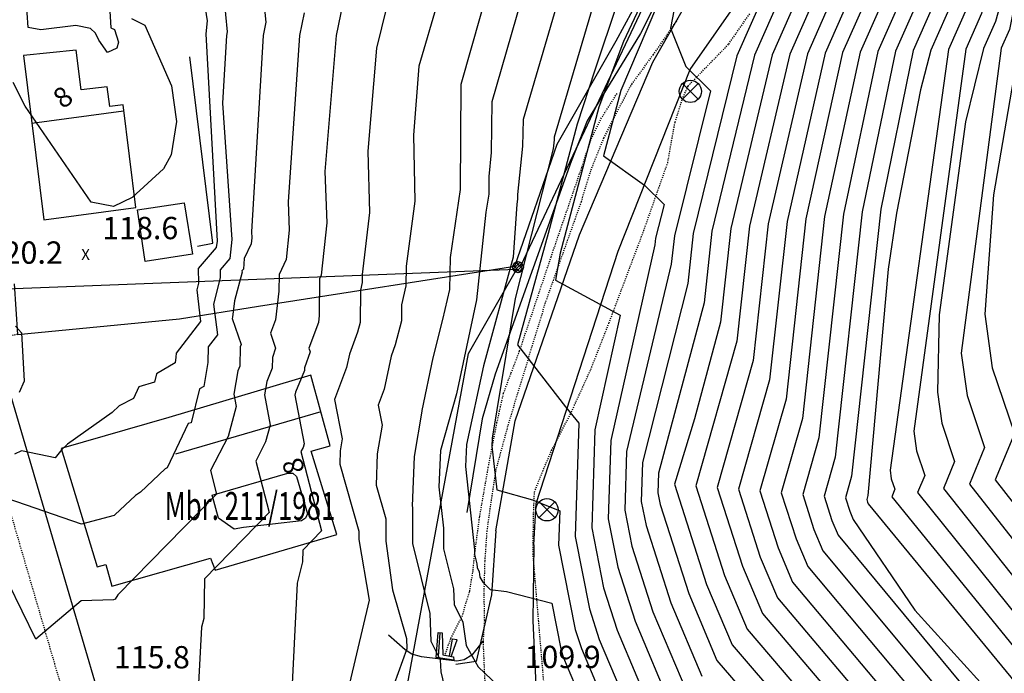
# Model space of a CAD drawing. Extents: x 8129 to 9458, y 1474 to 3030.
# Drawn here: x 8532 to 8620, y 2370 to 2429 of the extents above; entities that cross this region are included whole.
import ezdxf
from ezdxf.enums import TextEntityAlignment as Align

# ---------------------------------------------------------------- set-up
doc = ezdxf.new("R2010")
doc.units = 0
doc.header["$LTSCALE"] = 0.001
doc.header["$MEASUREMENT"] = 0
doc.linetypes.add('DASHDOT', pattern=[1, 0.5, -0.25, 0, -0.25])
doc.linetypes.add('DASHED', pattern=[0.75, 0.5, -0.25])
for name, color, linetype in [('1', 7, 'CONTINUOUS'), ('10', 7, 'CONTINUOUS'), ('102', 1, 'CONTINUOUS'), ('103', 1, 'CONTINUOUS'), ('106', 4, 'CONTINUOUS'), ('118', 1, 'CONTINUOUS'), ('120', 1, 'CONTINUOUS'), ('2', 7, 'CONTINUOUS'), ('20', 7, 'CONTINUOUS'), ('22', 7, 'CONTINUOUS'), ('23', 7, 'CONTINUOUS'), ('24', 7, 'CONTINUOUS'), ('28', 7, 'CONTINUOUS'), ('3', 7, 'CONTINUOUS'), ('31', 7, 'CONTINUOUS'), ('32', 7, 'CONTINUOUS'), ('36', 7, 'CONTINUOUS'), ('46', 7, 'CONTINUOUS'), ('501', 4, 'CONTINUOUS'), ('507', 1, 'CONTINUOUS'), ('54', 8, 'CONTINUOUS'), ('56', 9, 'CONTINUOUS'), ('57', 8, 'CONTINUOUS'), ('805', 1, 'CONTINUOUS')]:
    doc.layers.add(name, color=color, linetype=linetype)
doc.styles.add('MONOTXT', font='monotxt', dxfattribs={"height": 0.2})

# ---------------------------------------------------------------- blocks, each defined once
blk = doc.blocks.new('2', base_point=(8344.31, 1600.8791))
at = {"layer": '118'}
blk.add_lwpolyline([(8343.81, 1600.8791), (8343.8725, 1601.0666), (8343.96625, 1601.22285), (8344.1225, 1601.3166), (8344.31, 1601.3791), (8344.4975, 1601.3166), (8344.65375, 1601.22285), (8344.7475, 1601.0666), (8344.81, 1600.8791), (8344.7475, 1600.6916), (8344.65375, 1600.53535), (8344.4975, 1600.4416), (8344.31, 1600.3791), (8344.1225, 1600.4416), (8343.96625, 1600.53535), (8343.8725, 1600.6916)], close=True, dxfattribs=at)
for points in [[(8343.81, 1600.8791), (8344.31, 1601.3791)], [(8343.8725, 1600.6916), (8344.4975, 1601.3166)], [(8344.4975, 1600.4416), (8343.8725, 1601.0666)], [(8343.96625, 1600.53535), (8344.65375, 1601.22285)], [(8344.7475, 1600.6916), (8344.1225, 1601.3166)], [(8344.1225, 1600.4416), (8344.7475, 1601.0666)], [(8344.31, 1600.3791), (8344.81, 1600.8791)]]:
    blk.add_lwpolyline(points, dxfattribs=at)
blk = doc.blocks.new('1006')
at = {"layer": '36', "color": 2, "linetype": 'Continuous'}
for p, q in [((0.7, -0.7), (-0.7, 0.7)), ((-0.7, -0.7), (0.7, 0.7))]:
    blk.add_line(p, q, dxfattribs=at)
blk.add_circle((0, 0), 1, dxfattribs=at)

msp = doc.modelspace()

# ---------------------------------------------------------------- linework, layer by layer
at = {"layer": '1', "color": 7, "linetype": 'Continuous'}
for points in [[(8532.06, 2425.52), (8533.9, 2410.78), (8542.13, 2411.88), (8541.01, 2421.1), (8539.81, 2420.94), (8539.57, 2422.69), (8537.25, 2422.42), (8536.79, 2425.98), (8532.06, 2425.52)], [(8532.06, 2425.52), (8533.9, 2410.78), (8542.13, 2411.88), (8541.01, 2421.1), (8539.81, 2420.94), (8539.57, 2422.69), (8537.25, 2422.42), (8536.79, 2425.98), (8532.06, 2425.52)], [(8557.82, 2396.86), (8545.1, 2393.09), (8535.43, 2390.3), (8538.66, 2379.7), (8539.44, 2379.92), (8539.98, 2377.96), (8548.83, 2380.49), (8549.24, 2379.4), (8560.15, 2382.59), (8557.86, 2390.06), (8559.55, 2390.54), (8557.82, 2396.86)], [(8557.82, 2396.86), (8545.1, 2393.09), (8535.43, 2390.3), (8538.66, 2379.7), (8539.44, 2379.92), (8539.98, 2377.96), (8548.83, 2380.49), (8549.24, 2379.4), (8560.15, 2382.59), (8557.86, 2390.06), (8559.55, 2390.54), (8557.82, 2396.86)]]:
    msp.add_lwpolyline(points, dxfattribs=at)
at = {"layer": '102'}
msp.add_lwpolyline([(8572.641, 2371.217), (8570.81, 2370.95)], dxfattribs=at)
at = {"layer": '103'}
for points in [[(8577.798, 2381.66), (8578.028, 2385.369), (8585.36, 2407.981), (8591.806, 2424.242), (8601.659, 2438.373), (8606.644, 2452.751), (8609.653, 2463.947), (8612.888, 2476.954), (8615.615, 2494.619), (8617.548, 2511.069), (8617.562, 2516.527), (8617.416, 2521.275), (8614.7, 2529.708), (8611.033, 2534.183), (8603.004, 2541.687), (8600.927, 2543.316), (8586.066, 2556.018), (8578.061, 2566.092), (8571.407, 2577.575), (8568.008, 2586.269), (8565.209, 2593.71)], [(8574.409, 2382.911), (8576.142, 2392.79), (8581.898, 2409.443), (8588.481, 2424.922), (8596.804, 2439.517), (8602.871, 2453.809), (8605.008, 2463.771)], [(8574.409, 2382.911), (8573.996, 2377.204), (8572.641, 2371.217)], [(8577.798, 2381.66), (8577.713, 2374.877), (8578.141, 2365.932), (8581.35, 2354.844)]]:
    msp.add_lwpolyline(points, dxfattribs=at)
at = {"layer": '106'}
msp.add_lwpolyline([(8591.972, 2439.127), (8576.619, 2406.643)], dxfattribs=at)
at = {"layer": '120'}
for points in [[(8569.228, 2373.808), (8569.588, 2373.777), (8569.635, 2371.82), (8570.598, 2371.644), (8570.624, 2371.352), (8569.037, 2371.584)], [(8570.919, 2373.153), (8570.497, 2373.232), (8570.214, 2371.714), (8570.419, 2371.676), (8570.462, 2371.805), (8570.672, 2372.424)]]:
    msp.add_lwpolyline(points, close=True, dxfattribs=at)
at = {"layer": '2', "color": 6, "linetype": 'Continuous'}
for p, q in [((8541.03, 2420.53), (8532.82, 2419.42)), ((8541.03, 2420.53), (8532.82, 2419.42)), ((8558.72, 2393.58), (8545.68, 2389.78)), ((8558.72, 2393.58), (8545.68, 2389.78))]:
    msp.add_line(p, q, dxfattribs=at)
at = {"layer": '20', "color": 35, "linetype": 'DASHED'}
for points in [[(8590.7, 2428.77), (8588.51, 2425.59), (8586.58, 2422.98), (8585.55, 2421.04), (8584.06, 2418.11), (8582.87, 2415.16), (8582.04, 2412.4), (8578.83, 2403.37), (8575.56, 2392.66), (8574.37, 2388.29), (8573.9, 2385.14), (8573.59, 2382.92), (8573.4, 2380.18), (8573.32, 2377.21), (8573.37, 2374.89), (8573.25, 2372.97), (8573.6, 2364.96)], [(8590.7, 2428.77), (8588.51, 2425.59), (8586.58, 2422.98), (8585.55, 2421.04), (8584.06, 2418.11), (8582.87, 2415.16), (8582.04, 2412.4), (8578.83, 2403.37), (8575.56, 2392.66), (8574.37, 2388.29), (8573.9, 2385.14), (8573.59, 2382.92), (8573.4, 2380.18), (8573.32, 2377.21), (8573.37, 2374.89), (8573.25, 2372.97), (8573.6, 2364.96)], [(8579, 2365.81), (8578.24, 2374.81), (8577.74, 2380.8), (8577.77, 2384.17), (8577.86, 2386.4), (8578.52, 2388.07), (8579.4, 2390.13), (8581.1, 2393.41), (8582.91, 2397.38), (8584.54, 2401.54), (8587.66, 2409.82), (8589.8, 2415.89), (8590.46, 2419.54), (8591.1, 2421.58), (8591.63, 2422.77), (8592.39, 2423.57), (8595.27, 2426.53), (8597.17, 2429.27)], [(8579, 2365.81), (8578.24, 2374.81), (8577.74, 2380.8), (8577.77, 2384.17), (8577.86, 2386.4), (8578.52, 2388.07), (8579.4, 2390.13), (8581.1, 2393.41), (8582.91, 2397.38), (8584.54, 2401.54), (8587.66, 2409.82), (8589.8, 2415.89), (8590.46, 2419.54), (8591.1, 2421.58), (8591.63, 2422.77), (8592.39, 2423.57), (8595.27, 2426.53), (8597.17, 2429.27)]]:
    msp.add_lwpolyline(points, dxfattribs=at)
at = {"layer": '22', "color": 6, "linetype": 'Continuous'}
msp.add_lwpolyline([(8573.247, 2373.043), (8572.24, 2371.78), (8571.57, 2371.37), (8570.91, 2371.26), (8567.73, 2371.64), (8566.86, 2371.87), (8566.26, 2372.27), (8564.78, 2373.59)], dxfattribs=at)
msp.add_lwpolyline([(8573.247, 2373.043), (8572.24, 2371.78), (8571.57, 2371.37), (8570.91, 2371.26), (8567.73, 2371.64), (8566.86, 2371.87), (8566.26, 2372.27), (8564.78, 2373.59)], dxfattribs=at)
at = {"layer": '23', "color": 2, "linetype": 'Continuous'}
msp.add_line((8569.39, 2373.78), (8569.23, 2371.68), dxfattribs=at)
msp.add_line((8569.39, 2373.78), (8569.23, 2371.68), dxfattribs=at)
msp.add_lwpolyline([(8547.66, 2408.42), (8549.05, 2408.7), (8546.98, 2425.39)], dxfattribs=at)
msp.add_lwpolyline([(8547.66, 2408.42), (8549.05, 2408.7), (8546.98, 2425.39)], dxfattribs=at)
at = {"layer": '24', "color": 3, "linetype": 'Continuous'}
msp.add_lwpolyline([(8531.22, 2405.05), (8531.54, 2400.52), (8546.06, 2401.92), (8553.14, 2403.04), (8576.09, 2406.64), (8579.9, 2417.55), (8585.17, 2426.82), (8591.89, 2439.22), (8578.78, 2442.95), (8565.12, 2446.42), (8562.72, 2446.28), (8540.25, 2444.72), (8538.12, 2444.55), (8536.6, 2445.29), (8534.88, 2446.91), (8533.7, 2448.8), (8533.11, 2450.88), (8533.14, 2452.81), (8533.16, 2454.43)], dxfattribs=at)
msp.add_lwpolyline([(8531.22, 2405.05), (8531.54, 2400.52), (8546.06, 2401.92), (8553.14, 2403.04), (8576.09, 2406.64), (8579.9, 2417.55), (8585.17, 2426.82), (8591.89, 2439.22), (8578.78, 2442.95), (8565.12, 2446.42), (8562.72, 2446.28), (8540.25, 2444.72), (8538.12, 2444.55), (8536.6, 2445.29), (8534.88, 2446.91), (8533.7, 2448.8), (8533.11, 2450.88), (8533.14, 2452.81), (8533.16, 2454.43)], dxfattribs=at)
at = {"layer": '28', "color": 5, "linetype": 'DASHDOT'}
msp.add_lwpolyline([(8569.87, 2371.88), (8570.37, 2373.29), (8571.37, 2375.25), (8572.06, 2377.5), (8572.36, 2379.39), (8572.51, 2380.89), (8572.95, 2384.19), (8573.72, 2388.6), (8574.5, 2392.62), (8575.09, 2395.25), (8575.78, 2397.08), (8576.53, 2399.05), (8579.35, 2407.45), (8582.13, 2415.56), (8582.95, 2418.04), (8583.82, 2419.83), (8585.27, 2422.12)], dxfattribs=at)
msp.add_lwpolyline([(8569.87, 2371.88), (8570.37, 2373.29), (8571.37, 2375.25), (8572.06, 2377.5), (8572.36, 2379.39), (8572.51, 2380.89), (8572.95, 2384.19), (8573.72, 2388.6), (8574.5, 2392.62), (8575.09, 2395.25), (8575.78, 2397.08), (8576.53, 2399.05), (8579.35, 2407.45), (8582.13, 2415.56), (8582.95, 2418.04), (8583.82, 2419.83), (8585.27, 2422.12)], dxfattribs=at)
at = {"layer": '3', "color": 7, "linetype": 'Continuous'}
msp.add_lwpolyline([(8542.27, 2411.67), (8546.46, 2412.32), (8547.2, 2407.71), (8542.98, 2407.05), (8542.27, 2411.67)], dxfattribs=at)
msp.add_lwpolyline([(8542.27, 2411.67), (8546.46, 2412.32), (8547.2, 2407.71), (8542.98, 2407.05), (8542.27, 2411.67)], dxfattribs=at)
at = {"layer": '31', "color": 165, "linetype": 'Continuous'}
msp.add_lwpolyline([(8608.081, 2500), (8607.86, 2498.15), (8605.29, 2476.9), (8603.65, 2468.95), (8602.54, 2464.91), (8599.33, 2452.66), (8597.73, 2448.78), (8596.07, 2444.81), (8594.58, 2441.46), (8592.09, 2436.81), (8587.37, 2427.47), (8582.58, 2419.64), (8581.14, 2416), (8574.33, 2396.95), (8573.16, 2392.97), (8571.79, 2384.57)], dxfattribs=at)
msp.add_lwpolyline([(8608.081, 2500), (8607.86, 2498.15), (8605.29, 2476.9), (8603.65, 2468.95), (8602.54, 2464.91), (8599.33, 2452.66), (8597.73, 2448.78), (8596.07, 2444.81), (8594.58, 2441.46), (8592.09, 2436.81), (8587.37, 2427.47), (8582.58, 2419.64), (8581.14, 2416), (8574.33, 2396.95), (8573.16, 2392.97), (8571.79, 2384.57)], dxfattribs=at)
at = {"layer": '32', "color": 165, "linetype": 'DASHED'}
msp.add_lwpolyline([(8531.54, 2400.52), (8528.58, 2399.95), (8528.21, 2399.14), (8528.15, 2397.76), (8528.95, 2391.22), (8535.73, 2367.98), (8537.11, 2362.55), (8538.15, 2361.51), (8539.5, 2361.13), (8542.35, 2360.9), (8545.84, 2360.84), (8548.52, 2361.07), (8550.97, 2361.78), (8563.8, 2366.57), (8564.76, 2366.4), (8566.12, 2365.54)], dxfattribs=at)
msp.add_lwpolyline([(8531.54, 2400.52), (8528.58, 2399.95), (8528.21, 2399.14), (8528.15, 2397.76), (8528.95, 2391.22), (8535.73, 2367.98), (8537.11, 2362.55), (8538.15, 2361.51), (8539.5, 2361.13), (8542.35, 2360.9), (8545.84, 2360.84), (8548.52, 2361.07), (8550.97, 2361.78), (8563.8, 2366.57), (8564.76, 2366.4), (8566.12, 2365.54)], dxfattribs=at)
at = {"layer": '46', "color": 4, "linetype": 'Continuous'}
msp.add_lwpolyline([(8557.53, 2384.44), (8557.34, 2384.05), (8556.98, 2383.82), (8551.77, 2383.21), (8550.95, 2383.08), (8549.55, 2384.06), (8548.99, 2386.11), (8555.75, 2388.08), (8556.21, 2388.1), (8556.53, 2387.8), (8557.53, 2384.44)], dxfattribs=at)
msp.add_lwpolyline([(8557.53, 2384.44), (8557.34, 2384.05), (8556.98, 2383.82), (8551.77, 2383.21), (8550.95, 2383.08), (8549.55, 2384.06), (8548.99, 2386.11), (8555.75, 2388.08), (8556.21, 2388.1), (8556.53, 2387.8), (8557.53, 2384.44)], dxfattribs=at)
at = {"layer": '501'}
msp.add_lwpolyline([(8530.18, 2400.23), (8530.4, 2396.8), (8545.66, 2344.9), (8574.47, 2349.82), (8565.95, 2366.23), (8571.96, 2398.82), (8576.26, 2406.33), (8530.49, 2404.58)], close=True, dxfattribs=at)
at = {"layer": '54', "linetype": 'Continuous'}
for points in [[(8604.588, 2500), (8605.978, 2493.114), (8606.151, 2486.1), (8606.308, 2481.741), (8605.804, 2470.825), (8605.661, 2470.071), (8605.632, 2469.698), (8605.197, 2465.595), (8606.091, 2463.524), (8611.086, 2461.889), (8609.096, 2449.446), (8605.49, 2436.366), (8600.742, 2425.624), (8597.135, 2410.214), (8595.999, 2399.903), (8592.324, 2386.96), (8594.893, 2378.936), (8596.929, 2374.111), (8615.215, 2352.701)], [(8617.902, 2500), (8619.715, 2479.608), (8619.089, 2477.877), (8617.844, 2475.624), (8617.431, 2472.5), (8618.423, 2465.555), (8611.714, 2432.811), (8608.638, 2425.852), (8605.549, 2411.297), (8603.343, 2391.263), (8601.901, 2386.183), (8602.909, 2383.034), (8603.708, 2381.14), (8622.285, 2358.854), (8648.671, 2333.735), (8661.592, 2317.097), (8666.575, 2312.689), (8673.568, 2302.402), (8674.819, 2298.793), (8685.404, 2279.86), (8687.503, 2275.125)], [(8626.516, 2480.537), (8624.935, 2476.164), (8623.932, 2474.349), (8624.997, 2464.321), (8617.937, 2429.256), (8616.533, 2426.08), (8611.851, 2391.856), (8612.097, 2390.082), (8612.832, 2387.894), (8612.195, 2386.351), (8629.356, 2365.007), (8642.058, 2352.598), (8643.065, 2351.804), (8653.427, 2340.854), (8670.413, 2318.028), (8671.364, 2317.187), (8679.672, 2305.379), (8679.91, 2304.69), (8693.776, 2281.066), (8694.176, 2280.162), (8701.408, 2269.6)], [(8581.975, 2448.925), (8574.053, 2421.341), (8573.987, 2416.822), (8573.761, 2414.671), (8573.785, 2413.077), (8573.492, 2411.483), (8572.669, 2403.613), (8570.864, 2395.21), (8569.432, 2390.115), (8569.304, 2386.881), (8569.71, 2383.177), (8569.712, 2381.323), (8570.602, 2377.73), (8570.654, 2376.331), (8571.446, 2374.749), (8571.744, 2372.656), (8572.828, 2370.745), (8575.192, 2368.462)], [(8528.863, 2447.101), (8534.759, 2441.498), (8536.349, 2441.061), (8537.612, 2439.648), (8539, 2436.369), (8538.844, 2434.93), (8539.621, 2433.401), (8539.593, 2433), (8539.898, 2427.985), (8540.21, 2427.83), (8540.585, 2426.708), (8540.425, 2426.161), (8539.586, 2425.775), (8538.818, 2426.888), (8538.507, 2427.503), (8538.073, 2427.936), (8536.765, 2428.201), (8533.626, 2427.81), (8532.497, 2428.003), (8532.392, 2429.326), (8532.961, 2431.723), (8532.662, 2432.244), (8532.177, 2431.937), (8529.758, 2432.165)], [(8594.331, 2442.851), (8585.608, 2422.381), (8584.045, 2416.506), (8587.719, 2413.891), (8589.47, 2412.144), (8588.72, 2409.131), (8588.656, 2408.544), (8584.697, 2391.002), (8584.471, 2383.988), (8585.328, 2379.678), (8586.877, 2374.838), (8590.151, 2367.082)], [(8557.235, 2429.334), (8556.815, 2427.295), (8555.792, 2412.404), (8555.881, 2409.844), (8555.609, 2407.234), (8554.976, 2405.875), (8554.964, 2404.39), (8554.653, 2401.825), (8554.205, 2400.627), (8554.661, 2399.301), (8554.375, 2398.463), (8554.357, 2397.486), (8553.867, 2396.31), (8553.662, 2395.114), (8554.176, 2392.396), (8553.769, 2390.883), (8552.875, 2389.171), (8554.077, 2384.575), (8548.279, 2378.632), (8548.216, 2375.078), (8548.021, 2374.292), (8547.766, 2369.243)]]:
    msp.add_lwpolyline(points, dxfattribs=at)
at = {"layer": '56', "linetype": 'Continuous'}
for points in [[(8596.24, 2500), (8598.61, 2490.604), (8598.673, 2489.723), (8600.876, 2481.266), (8601.315, 2478.463), (8601.482, 2477.819), (8601.55, 2477.005), (8602.943, 2472.563), (8602.489, 2468.998), (8602.212, 2467.54), (8601.934, 2464.484), (8599.911, 2453.807), (8593.155, 2434.676), (8592.78, 2433.839), (8593.288, 2433.52), (8598.695, 2431.573), (8596.005, 2425.487), (8592.086, 2409.565), (8591.593, 2405.088), (8587.55, 2389.054), (8587.437, 2385.557), (8587.864, 2383.409), (8590.083, 2376.477), (8592.862, 2369.894)], [(8601.767, 2500), (8604.953, 2486.781), (8605.075, 2482.315), (8605.14, 2471.459), (8604.671, 2469), (8604.577, 2467.785), (8601.778, 2455.682), (8601.24, 2453.998), (8608.158, 2451.774), (8607.922, 2450.294), (8604.245, 2437.077), (8599.163, 2425.578), (8595.452, 2409.998), (8594.531, 2401.632), (8592.197, 2392.972), (8590.409, 2387.115), (8593.29, 2378.116), (8595.574, 2372.706), (8613.8, 2351.47)], [(8606.786, 2500), (8607.627, 2474.97), (8610.083, 2474.221), (8612.314, 2473.686), (8613.048, 2467.351), (8613.164, 2466.543), (8610.271, 2448.597), (8606.735, 2435.655), (8602.321, 2425.669), (8598.818, 2410.431), (8597.468, 2398.175), (8594.24, 2386.804), (8596.496, 2379.755), (8598.285, 2375.517), (8616.629, 2353.931), (8636.247, 2337.364), (8644.865, 2328.039), (8646.893, 2325.157), (8654.535, 2316.352), (8662.743, 2309.091), (8668.685, 2300.021), (8670.746, 2294.075), (8682.165, 2271.095)], [(8607.508, 2500), (8607.785, 2483.147), (8613.717, 2481.679), (8615.436, 2480.857), (8615.634, 2479.05), (8615.582, 2478.905), (8615.477, 2478.716), (8614.144, 2468.638), (8614.479, 2466.296), (8611.445, 2447.748), (8607.98, 2434.944), (8603.9, 2425.715), (8600.501, 2410.647), (8598.937, 2396.447), (8596.155, 2386.649), (8598.099, 2380.575), (8599.641, 2376.923), (8618.043, 2355.162)], [(8608.607, 2500), (8608.845, 2491.072), (8616.075, 2487.612), (8616.994, 2479.236), (8616.751, 2478.562), (8616.266, 2477.685), (8615.24, 2469.926), (8615.793, 2466.049), (8612.62, 2446.899), (8609.224, 2434.233), (8605.48, 2425.761), (8602.183, 2410.864), (8600.405, 2394.719), (8598.07, 2386.494), (8599.702, 2381.395), (8600.997, 2378.329), (8619.457, 2356.393)], [(8609.666, 2500), (8609.727, 2497.725), (8616.715, 2494.368), (8618.128, 2486.863), (8618.355, 2479.422), (8617.92, 2478.22), (8617.055, 2476.655), (8616.335, 2471.213), (8617.108, 2465.802), (8613.795, 2446.051), (8610.469, 2433.522), (8607.059, 2425.806), (8603.866, 2411.081), (8601.874, 2392.991), (8599.985, 2386.338), (8601.306, 2382.214), (8602.352, 2379.734), (8620.871, 2357.623)], [(8619.627, 2500), (8621.075, 2479.794), (8620.258, 2477.534), (8618.633, 2474.594), (8618.527, 2473.787), (8619.738, 2465.309), (8612.958, 2432.1), (8610.217, 2425.898), (8607.232, 2411.514), (8604.812, 2389.535), (8603.816, 2386.027), (8604.512, 2383.853), (8605.064, 2382.546), (8623.7, 2360.084), (8644.121, 2341.244), (8649.622, 2335.159), (8663.356, 2317.283), (8667.533, 2313.589), (8674.789, 2302.998), (8675.837, 2299.972), (8687.079, 2280.101), (8688.838, 2276.132)], [(8621.169, 2500), (8622.435, 2479.98), (8621.427, 2477.192), (8619.805, 2474.255), (8621.053, 2465.062), (8617.344, 2442.555), (8614.203, 2431.389), (8611.796, 2425.943), (8608.915, 2411.73), (8606.28, 2387.807), (8605.731, 2385.872), (8606.115, 2384.673), (8606.419, 2383.952), (8611.943, 2375.809), (8625.114, 2361.315), (8637.222, 2349.805), (8640.792, 2346.991), (8650.573, 2336.583), (8665.12, 2317.47)], [(8622.63, 2500), (8623.796, 2480.166), (8622.597, 2476.849), (8621.181, 2474.287), (8622.367, 2464.815), (8618.676, 2441.984), (8615.448, 2430.678), (8613.375, 2425.989), (8612.471, 2422.417), (8610.319, 2411.375), (8609.555, 2406.375), (8607.749, 2386.078)], [(8624.088, 2500), (8625.156, 2480.352), (8623.766, 2476.506), (8622.557, 2474.318), (8623.682, 2464.568), (8616.692, 2429.967), (8614.954, 2426.035), (8609.725, 2388.367), (8609.832, 2387.595), (8610.151, 2386.644), (8609.874, 2385.973), (8627.942, 2363.776), (8640.446, 2351.667), (8642.307, 2350.2), (8652.476, 2339.43), (8668.649, 2317.842), (8670.406, 2316.288), (8678.451, 2304.784), (8678.892, 2303.511), (8692.102, 2280.824), (8692.842, 2279.155), (8699.483, 2269.454)], [(8626.995, 2500), (8627.877, 2480.723), (8626.104, 2475.821), (8625.308, 2474.38), (8625.21, 2470.971), (8626.235, 2466.36), (8626.312, 2464.074), (8622.479, 2440.3), (8619.182, 2428.545), (8618.113, 2426.126), (8616.498, 2419.57), (8614.137, 2402.278), (8613.978, 2395.345)], [(8628.445, 2500), (8629.237, 2480.909), (8627.273, 2475.479), (8626.684, 2474.412), (8627.626, 2463.827), (8620.426, 2427.834), (8619.692, 2426.172), (8616.105, 2398.833), (8616.628, 2395.054), (8618.193, 2390.395), (8616.838, 2387.109), (8632.487, 2367.215), (8655.641, 2343.543), (8673.112, 2319.907), (8673.723, 2319.234), (8693.916, 2287.274), (8705.156, 2270.204), (8705.295, 2269.929), (8709.65, 2255.193)], [(8629.891, 2500), (8630.597, 2481.095), (8628.443, 2475.136), (8628.06, 2474.443), (8628.941, 2463.58), (8621.671, 2427.123), (8621.271, 2426.217), (8619.013, 2413.03), (8618.231, 2402.322), (8618.894, 2397.54), (8620.873, 2391.645), (8619.159, 2387.487), (8634.265, 2368.142), (8656.971, 2344.773), (8673.866, 2321.928), (8675.222, 2320.434), (8693.221, 2292.274), (8706.957, 2270.73)], [(8586.638, 2453.175), (8576.837, 2419.769), (8576.802, 2417.384), (8576.348, 2413.051), (8576.354, 2412.621), (8576.275, 2412.19), (8575.951, 2407.447), (8573.294, 2397.71), (8571.758, 2390.672), (8571.679, 2388.693), (8572.499, 2381.231), (8572.499, 2380.797), (8572.708, 2379.955), (8572.72, 2379.627), (8572.905, 2379.257), (8572.975, 2378.766), (8573.229, 2378.318), (8573.899, 2377.672), (8575.35, 2377.497), (8579.416, 2376.435), (8580.254, 2372.217), (8580.464, 2371.56), (8584.728, 2361.459)], [(8589.875, 2452.896), (8579.62, 2418.196), (8579.617, 2417.946), (8579.532, 2417.141), (8576.14, 2403.752), (8574.084, 2391.229), (8574.055, 2390.505), (8574.484, 2386.595), (8577.684, 2385.691), (8580.12, 2384.702), (8580.021, 2381.635), (8581.522, 2374.083), (8582.068, 2372.379), (8586.084, 2362.865)], [(8572.618, 2441.951), (8567.483, 2424.545), (8567.008, 2418.382), (8567.134, 2412.47), (8566.374, 2406.644), (8566.329, 2404.858), (8565.946, 2403.177), (8565.935, 2401.724), (8565.388, 2399.578), (8565.017, 2398.584), (8564.404, 2395.623), (8563.851, 2394.185), (8564.204, 2392.4), (8563.772, 2389.823), (8563.661, 2387.012), (8564.528, 2383.989), (8564.53, 2382.003), (8565.15, 2377.629), (8566.391, 2373.281), (8566.425, 2372.366), (8565.259, 2369.132)], [(8576.573, 2441.638), (8571.255, 2422.915), (8571.195, 2413.512), (8570.315, 2407.401), (8570.243, 2404.553), (8569.632, 2401.871), (8569.632, 2401.851), (8568.761, 2398.428), (8568.756, 2398.414), (8567.778, 2393.691), (8567.77, 2393.671), (8567.775, 2393.647), (8567.092, 2389.57), (8566.915, 2385.121), (8566.927, 2385.08), (8566.93, 2381.843), (8566.939, 2381.783), (8568.497, 2375.506), (8568.588, 2373.036), (8569.422, 2371.369), (8569.465, 2370.293), (8570.241, 2367.042)], [(8603.001, 2437.788), (8597.584, 2425.532), (8593.769, 2409.781), (8593.062, 2403.36), (8588.977, 2388.08), (8588.921, 2386.342), (8589.133, 2385.274), (8591.687, 2377.297), (8594.218, 2371.3), (8612.386, 2350.24)], [(8587.32, 2436.339), (8583.257, 2424.204), (8581.68, 2419.35), (8579.077, 2409.562), (8576.348, 2399.585), (8580.653, 2394.029), (8581.831, 2392.571), (8581.504, 2382.419), (8582.791, 2375.948), (8583.671, 2373.199), (8587.439, 2364.271)], [(8553.201, 2434.419), (8553.776, 2428.481), (8553.533, 2427.303), (8552.506, 2409.703), (8552.525, 2409.18), (8552.469, 2408.646), (8551.857, 2407.332), (8551.776, 2406.36), (8551.647, 2406.209), (8551.65, 2406.103), (8550.991, 2403.54), (8550.812, 2402.064), (8550.773, 2401.959), (8551.574, 2399.629), (8551.495, 2399.398), (8551.463, 2397.682), (8551.29, 2397.267), (8550.931, 2395.164), (8551.139, 2394.062), (8550.415, 2391.37), (8548.823, 2388.323), (8549.374, 2386.216), (8540.513, 2377.196), (8540.282, 2376.791), (8540.136, 2376.735), (8537.236, 2376.663), (8533.162, 2373.214), (8529.476, 2380.751)], [(8565.488, 2433.49), (8563.711, 2426.175), (8562.913, 2416.946), (8563.073, 2411.429), (8562.433, 2405.886), (8562.415, 2405.164), (8562.26, 2404.483), (8562.237, 2401.596), (8562.016, 2400.727), (8561.278, 2398.753), (8561.03, 2397.554), (8559.932, 2394.698), (8560.633, 2391.154), (8560.452, 2390.077), (8560.406, 2388.902), (8562.129, 2382.898), (8562.129, 2382.163), (8563.033, 2376.72), (8560.773, 2367.101)], [(8549.864, 2432.303), (8550.317, 2427.629), (8550.252, 2427.311), (8549.911, 2421.24), (8550.737, 2409.008), (8550.553, 2407.334), (8549.686, 2406.318), (8549.704, 2405.603), (8549.096, 2403.237), (8549.451, 2400.492), (8548.617, 2399.4), (8548.587, 2398.008), (8548.243, 2395.868), (8547.845, 2395.634), (8547.08, 2392.611), (8546.812, 2392.529), (8544.931, 2388.561), (8544.76, 2388.474), (8542.544, 2386.397), (8542.096, 2386.078), (8540.265, 2384.369), (8540.202, 2384.293), (8537.266, 2383.525), (8530.598, 2385.835)], [(8588.672, 2432.815), (8585.826, 2426.774), (8583.644, 2420.865), (8580.165, 2407.789), (8579.752, 2405.366), (8585.552, 2402.252), (8583.27, 2391.977), (8582.988, 2383.204), (8584.059, 2377.813), (8585.274, 2374.018), (8588.795, 2365.677)], [(8590.721, 2431.392), (8590.061, 2427.954), (8591.441, 2424.525), (8593.635, 2422.336), (8590.403, 2409.348), (8590.124, 2406.816), (8586.123, 2390.028), (8585.954, 2384.773), (8586.596, 2381.544), (8588.48, 2375.657), (8591.506, 2368.488)], [(8548.176, 2430.923), (8548.517, 2428.601), (8548.414, 2427.452), (8549.422, 2408.878), (8549.33, 2408.307), (8547.725, 2406.427), (8547.759, 2405.103), (8547.606, 2404.509), (8547.916, 2401.683), (8545.74, 2398.83), (8545.732, 2398.491), (8545.648, 2397.97), (8543.999, 2397.003), (8543.809, 2396.253), (8542.418, 2395.829), (8541.915, 2394.768), (8540.635, 2394.12), (8540.002, 2393.526), (8536.021, 2390.691), (8535.498, 2390.202), (8534.895, 2389.478), (8531.879, 2390.097), (8531.274, 2389.789)], [(8560.694, 2430.186), (8560.096, 2427.287), (8559.077, 2415.105), (8559.238, 2410.508), (8558.748, 2405.823), (8558.595, 2405.493), (8558.569, 2402.207), (8558.494, 2401.586), (8557.638, 2399.294), (8557.748, 2398.973), (8557.255, 2397.527), (8557.25, 2397.291), (8556.443, 2395.353), (8556.393, 2395.063), (8557.213, 2390.729), (8557.123, 2390.396), (8556.926, 2390.02), (8558.78, 2382.933), (8557.089, 2381.199), (8557.07, 2380.162), (8556.591, 2378.225), (8556.046, 2367.439)], [(8541.738, 2428.828), (8542.956, 2428.223), (8545.332, 2422.779), (8545.776, 2419.586), (8545.299, 2416.619), (8544.616, 2415.346), (8541.811, 2412.771), (8540.146, 2411.987), (8538.143, 2412.373), (8532.218, 2420.952), (8531.137, 2423.093)], [(8531.354, 2401.245), (8531.899, 2400.658), (8532.139, 2396.336), (8531.677, 2395.313)], [(8613.978, 2395.345), (8614.363, 2392.568), (8615.512, 2389.145), (8614.516, 2386.73), (8630.77, 2366.237), (8643.669, 2353.529), (8643.822, 2353.409), (8654.379, 2342.278), (8672.177, 2318.215), (8672.322, 2318.087), (8680.892, 2305.974), (8680.929, 2305.87), (8695.45, 2281.307), (8695.511, 2281.17), (8703.333, 2269.746)], [(8607.749, 2386.078), (8607.646, 2385.717), (8607.718, 2385.492), (8607.775, 2385.358), (8626.528, 2362.546), (8638.834, 2350.736), (8641.55, 2348.595), (8651.525, 2338.007), (8666.884, 2317.656), (8669.448, 2315.388), (8677.23, 2304.188), (8677.874, 2302.331), (8690.427, 2280.583), (8691.507, 2278.147), (8697.559, 2269.308)]]:
    msp.add_lwpolyline(points, dxfattribs=at)

# ---------------------------------------------------------------- block references
at = {"layer": '36', "color": 2, "linetype": 'Continuous'}
for p in [(8591.83, 2422.29), (8591.83, 2422.29), (8578.98, 2384.81), (8578.98, 2384.81)]:
    msp.add_blockref('1006', p, dxfattribs=at)
at = {"layer": '507'}
msp.add_blockref('2', (8576.389, 2406.548, 108.324), dxfattribs=at)

# ---------------------------------------------------------------- texts
at = {"layer": '10', "color": 253, "linetype": 'Continuous', "style": 'MONOTXT'}
for rotation, p in [(36.8699, (8535.734, 2421.598)), (36.8699, (8535.734, 2421.598)), (106.69925, (8556.474, 2388.778)), (106.69925, (8556.474, 2388.778))]:
    msp.add_text('8', height=1.8, rotation=rotation, dxfattribs=at).set_placement(p, align=Align.MIDDLE)
at = {"layer": '57', "linetype": 'Continuous', "style": 'MONOTXT'}
for s, p in [('118.6', (8539.124, 2409.048)), ('120.2', (8528.773, 2406.851)), ('115.8', (8540.165, 2370.601)), ('109.9', (8576.974, 2370.63))]:
    msp.add_text(s, height=2, dxfattribs=at).set_placement(p)
msp.add_text('X', height=1, dxfattribs=at).set_placement((8537.632, 2407.548), align=Align.MIDDLE)
at = {"layer": '805', "width": 0.68}
msp.add_text('Mbr. 211/1981', height=2.5, dxfattribs=at).set_placement((8552.37, 2384.829, 108.324), align=Align.MIDDLE)

doc.saveas('drawing.dxf')
